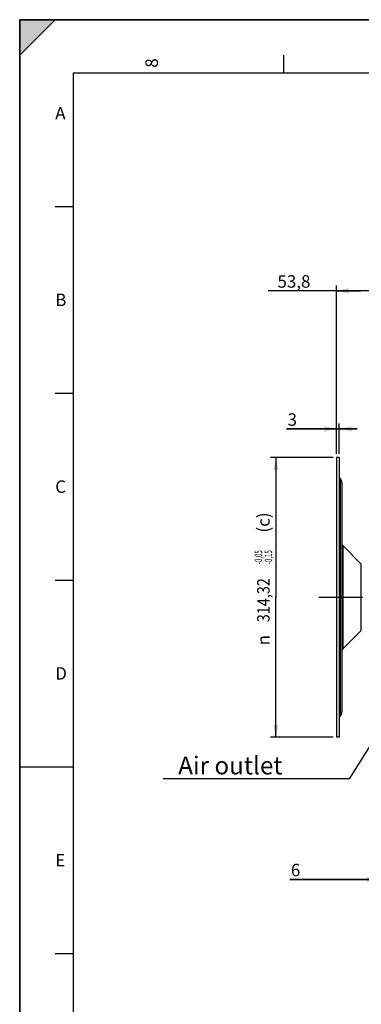
# Model space of a CAD drawing. Units: millimetres. Extents: x 0 to 594, y -43 to 420.
# Drawn here: x 0 to 96, y 143 to 420 of the extents above; entities that cross this region are included whole.
import ezdxf
from ezdxf.enums import TextEntityAlignment as Align

# ---------------------------------------------------------------- set-up
doc = ezdxf.new("R2010")
doc.units = ezdxf.units.MM
doc.header["$LTSCALE"] = 32.67
doc.linetypes.add('CENTER', pattern=[0.6, 0.375, -0.075, 0.075, -0.075])
doc.layers.get('0').update_dxf_attribs({"linetype": 'CONTINUOUS'})
doc.layers.add('AXE_ASM_REF', color=7, linetype='CONTINUOUS')
doc.styles.get("Standard").update_dxf_attribs({"font": 'txt', "width": 0.85})
doc.styles.add('TEXTSTYLE_3', font='txt')
doc.styles.add('TEXTSTYLE_5', font='gdt', dxfattribs={"width": 0.85})
doc.styles.add('TEXTSTYLE_6', font='txt', dxfattribs={"width": 0.6})
doc.styles.add('TEXTSTYLE_9', font='swisski.ttf')
doc.dimstyles.new('DIMSTYLE_1', dxfattribs={"dimtxt": 3.5, "dimasz": 3.5, "dimexe": 0.18, "dimexo": 0.0625, "dimgap": 0.09, "dimtad": 1, "dimdec": 4, "dimlfac": 4, "dimdsep": 46, "dimtxsty": 'STANDARD', "dimblk": '_FILLED', "dimblk1": '_FILLED', "dimblk2": '_FILLED', "dimcen": 0.09, "dimclrt": 5, "dimadec": 0, "dimazin": 0, "dimtol": 1, "dimtp": -0.05, "dimtm": 0.15, "dimtfac": 0.6, "dimtdec": 4, "dimtofl": 0, "dimtmove": 0, "dimatfit": 3, "dimldrblk": '_FILLED', "dimfxl": 1, "dimtolj": 1, "dimarcsym": 0})
doc.dimstyles.new('DIMSTYLE_5', dxfattribs={"dimtxt": 3.5, "dimasz": 3.5, "dimexe": 0.18, "dimexo": 0.0625, "dimgap": 0.09, "dimtad": 1, "dimdec": 4, "dimlfac": 4, "dimdsep": 46, "dimtxsty": 'STANDARD', "dimblk": '_FILLED', "dimblk1": '_FILLED', "dimblk2": '_FILLED', "dimcen": 0.09, "dimclrt": 5, "dimadec": 0, "dimazin": 0, "dimtp": 0.0001, "dimtm": 0.0001, "dimtfac": 1, "dimtdec": 4, "dimtofl": 0, "dimtmove": 0, "dimatfit": 3, "dimldrblk": '_FILLED', "dimfxl": 1, "dimtolj": 1, "dimarcsym": 0})
doc.dimstyles.get("Standard").update_dxf_attribs({"dimtxt": 3.5, "dimasz": 3.5, "dimexe": 0.18, "dimexo": 0.0625, "dimgap": 0.09, "dimtad": 1, "dimdec": 4, "dimdsep": 46, "dimtxsty": 'STANDARD', "dimblk": '_FILLED', "dimblk1": '_FILLED', "dimblk2": '_FILLED', "dimcen": 0.09, "dimclrt": 5, "dimadec": 0, "dimazin": 0, "dimtol": 1, "dimtp": 0.0001, "dimtm": 0.0001, "dimtfac": 1, "dimtdec": 4, "dimtofl": 0, "dimtmove": 0, "dimatfit": 3, "dimldrblk": '_FILLED', "dimfxl": 1, "dimtolj": 1, "dimarcsym": 0})

# ---------------------------------------------------------------- blocks, each defined once
blk = doc.blocks.new('MARGEA2_BL0', base_point=(296.99996, 210.000076))
at = {"color": 7, "linetype": 'CONTINUOUS'}
for p, q in [((594, 420), (-0.000082, 420)), ((-0.000082, 0.000078), (-0.000082, 420)), ((594.000002, 420.000076), (0.000002, 420.000076)), ((0.000002, 0.000076), (0.000002, 420.000076)), ((0.000002, 410.000076), (10.000002, 420.000076)), ((10.000002, 420.000076), (0.000002, 420.000076)), ((0.000002, 420.000076), (0.000002, 410.000076)), ((594.000002, 420.000076), (0.000002, 420.000076)), ((0.000002, 420.000076), (0.000002, 0.000076)), ((0.000002, 410.000076), (10.000002, 420.000076)), ((74.250002, 410.000076), (74.250002, 405.000076)), ((584.000002, 405.000076), (15.000002, 405.000076)), ((15.000002, 405.000076), (15.000002, 15.000076)), ((10.000002, 367.500076), (15.000002, 367.500076)), ((10.000002, 315.000076), (15.000002, 315.000076)), ((10.000002, 262.500076), (15.000002, 262.500076)), ((0.000002, 210.000076), (15.000002, 210.000076)), ((10.000002, 157.500076), (15.000002, 157.500076))]:
    blk.add_line(p, q, dxfattribs=at)
blk.add_solid([(0.000002, 410.000076), (10.000002, 420.000076), (0.000002, 420.000076)], dxfattribs=at)
at = {"color": 5, "linetype": 'CONTINUOUS', "style": 'TEXTSTYLE_3', "oblique": 0.00001872}
blk.add_text('8', height=3.5, rotation=90, dxfattribs=at).set_placement((38.875002, 406.500076))
for s, p in [('A', (10.000002, 392.000076)), ('B', (10.000002, 339.500076)), ('C', (10.000002, 287.000076)), ('D', (10.000002, 234.500076)), ('E', (10.000002, 182.000076))]:
    blk.add_text(s, height=3.5, dxfattribs=at).set_placement(p)
blk = doc.blocks.new('_FILLED')
at = {"color": 0, "linetype": 'BYBLOCK'}
blk.add_solid([(0, 0), (-1, 0.214), (-1, -0.214)], dxfattribs=at)
blk = doc.blocks.new('*D0')
at = {"color": 2, "linetype": 'CONTINUOUS'}
for p, q in [((88.14, 296.94), (70.56, 296.94)), ((72.06, 296.94), (72.06, 257.65)), ((72.06, 218.36), (72.06, 257.65)), ((88.14, 218.36), (70.56, 218.36))]:
    blk.add_line(p, q, dxfattribs=at)
at = {"color": 2, "linetype": 'CONTINUOUS', "xscale": 3.5, "yscale": 3.5, "zscale": 3.5}
for p, rotation in [((72.06, 296.94), 90), ((72.06, 218.36), 270)]:
    blk.add_blockref('_FILLED', p, dxfattribs=dict(at, rotation=rotation))
at = {"color": 5, "linetype": 'CONTINUOUS', "style": 'TEXTSTYLE_6', "width": 0.6}
for s, p in [('-0,05', (68.21, 268.91)), ('-0,15', (71.01, 268.91))]:
    blk.add_text(s, height=2.1, rotation=90, dxfattribs=at).set_placement(p, align=Align.CENTER)
at = {"color": 5, "linetype": 'CONTINUOUS', "width": 0.85}
blk.add_text('314,32', height=3.5, rotation=90, dxfattribs=at).set_placement((70.31, 256.83), align=Align.CENTER)
at = {"color": 5, "linetype": 'CONTINUOUS', "style": 'TEXTSTYLE_5'}
blk.add_text('n', height=3.5, rotation=90, dxfattribs=at).set_placement((70.31, 245.58), align=Align.CENTER)
blk = doc.blocks.new('*D20')
at = {"color": 2, "linetype": 'CONTINUOUS'}
for p, q in [((101.09, 226.27), (101.09, 176.84)), ((102.59, 206.34), (102.59, 176.84)), ((101.09, 178.34), (75.96, 178.34)), ((75.96, 178.34), (101.84, 178.34)), ((107.59, 178.34), (101.84, 178.34)), ((102.59, 178.34), (107.59, 178.34))]:
    blk.add_line(p, q, dxfattribs=at)
at = {"color": 2, "linetype": 'CONTINUOUS', "xscale": 3.5, "yscale": 3.5, "zscale": 3.5}
blk.add_blockref('_FILLED', (101.09, 178.34), dxfattribs=at)
at = {"color": 2, "linetype": 'CONTINUOUS', "xscale": 3.5, "yscale": 3.5, "zscale": 3.5, "rotation": 180}
blk.add_blockref('_FILLED', (102.59, 178.34), dxfattribs=at)
at = {"color": 5, "linetype": 'CONTINUOUS', "insert": (78.94, 182.72), "char_height": 3.5, "width": 2.975, "attachment_point": 3, "line_spacing_factor": 0.9}
blk.add_mtext('6', dxfattribs=at)
blk = doc.blocks.new('*D23')
at = {"color": 2, "linetype": 'CONTINUOUS'}
for p, q in [((89.14, 304.98), (75.03, 304.98)), ((75.03, 304.98), (89.52, 304.98)), ((89.14, 297.94), (89.14, 306.48)), ((94.89, 304.98), (89.52, 304.98)), ((89.89, 297.94), (89.89, 306.48)), ((89.89, 304.98), (94.89, 304.98))]:
    blk.add_line(p, q, dxfattribs=at)
at = {"color": 2, "linetype": 'CONTINUOUS', "xscale": 3.5, "yscale": 3.5, "zscale": 3.5}
blk.add_blockref('_FILLED', (89.14, 304.98), dxfattribs=at)
at = {"color": 2, "linetype": 'CONTINUOUS', "xscale": 3.5, "yscale": 3.5, "zscale": 3.5, "rotation": 180}
blk.add_blockref('_FILLED', (89.89, 304.98), dxfattribs=at)
at = {"color": 5, "linetype": 'CONTINUOUS', "insert": (78, 309.35), "char_height": 3.5, "width": 2.975, "attachment_point": 3, "line_spacing_factor": 0.9}
blk.add_mtext('3', dxfattribs=at)
blk = doc.blocks.new('*D24')
at = {"color": 2, "linetype": 'CONTINUOUS'}
for p, q in [((95.87, 343.79), (69.89, 343.79)), ((89.14, 297.94), (89.14, 345.29)), ((89.14, 343.79), (95.87, 343.79)), ((102.59, 343.79), (95.87, 343.79)), ((102.59, 308.96), (102.59, 345.29))]:
    blk.add_line(p, q, dxfattribs=at)
at = {"color": 2, "linetype": 'CONTINUOUS', "xscale": 3.5, "yscale": 3.5, "zscale": 3.5, "rotation": 180}
blk.add_blockref('_FILLED', (89.14, 343.79), dxfattribs=at)
at = {"color": 2, "linetype": 'CONTINUOUS', "xscale": 3.5, "yscale": 3.5, "zscale": 3.5}
blk.add_blockref('_FILLED', (102.59, 343.79), dxfattribs=at)
at = {"color": 5, "linetype": 'CONTINUOUS', "insert": (81.79, 348.17), "char_height": 3.5, "width": 11.9, "attachment_point": 3, "line_spacing_factor": 0.9}
blk.add_mtext('53,8', dxfattribs=at)

msp = doc.modelspace()

# ---------------------------------------------------------------- linework, layer by layer
at = {"color": 7, "linetype": 'CONTINUOUS'}
for p, q in [((0, 0), (0, 420)), ((0, 420), (594, 420)), ((89.143594, 296.940902), (89.143594, 218.360902)), ((89.893594, 296.940902), (89.143594, 296.940902)), ((89.893594, 296.940902), (89.893594, 218.360902)), ((90.113264, 290.991893), (90.204254, 290.900902)), ((90.643594, 289.840242), (90.643594, 225.461563)), ((90.863264, 272.191893), (96.104254, 266.950902)), ((90.863264, 243.109912), (96.104254, 248.350902)), ((90.113264, 224.309912), (90.204254, 224.400902)), ((89.893594, 218.360902), (89.143594, 218.360902))]:
    msp.add_line(p, q, dxfattribs=at)
at = {"color": 9, "linetype": 'CONTINUOUS'}
for p, q in [((90.113264, 290.991893), (90.113262, 224.344801)), ((90.204253, 224.438541), (90.204254, 290.900902)), ((90.863264, 272.191893), (90.863264, 243.109912)), ((96.104254, 248.350902), (96.104254, 266.950902)), ((90.113262, 224.344801), (90.113264, 224.309912)), ((90.204254, 224.400902), (90.204253, 224.438541))]:
    msp.add_line(p, q, dxfattribs=at)
at = {"color": 7, "linetype": 'CONTINUOUS'}
for centre, radius, start, end in [((90.643594, 291.522223), 0.75, 180, 225), ((89.143594, 289.840242), 1.5, 0, 45), ((91.393594, 272.722223), 0.75, 180, 224.99999999), ((91.393594, 242.579582), 0.75, 135.00000001, 180), ((90.643594, 223.779582), 0.75, 135, 180), ((89.143594, 225.461563), 1.5, 315, 360)]:
    msp.add_arc(centre, radius, start, end, dxfattribs=at)
at = {"layer": 'AXE_ASM_REF', "color": 2, "linetype": 'CENTER'}
msp.add_line((84.143594, 257.650902), (233.343594, 257.650902), dxfattribs=at)

# ---------------------------------------------------------------- block references
at = {"color": 2, "linetype": 'CONTINUOUS'}
msp.add_blockref('MARGEA2_BL0', (296.99996, 210.000076), dxfattribs=at)

# ---------------------------------------------------------------- texts
at = {"color": 5, "linetype": 'CONTINUOUS', "insert": (66.804756, 275.833714), "char_height": 3.5, "width": 8.925, "attachment_point": 1, "rotation": 90, "line_spacing_factor": 0.9}
msp.add_mtext('(c)', dxfattribs=at)
at = {"color": 5, "linetype": 'CONTINUOUS', "insert": (73.923976, 212.87045), "char_height": 5, "width": 33.44444444, "attachment_point": 3, "line_spacing_factor": 0.9, "style": 'TEXTSTYLE_9'}
msp.add_mtext('Air outlet', dxfattribs=at)

# ---------------------------------------------------------------- dimensions: what is measured, and where the dimension line sits
at = {"color": 2, "linetype": 'CONTINUOUS'}
dim = msp.add_linear_dim(base=(89.143594, 343.790833), p1=(102.593594, 308.964091), p2=(89.143594, 297.940902), angle=180, dimstyle='DIMSTYLE_5', dxfattribs=at)
dim.commit()
dim.dimension.update_dxf_attribs({"geometry": '*D24', "text_midpoint": (63.936056, 346.415833), "dimtype": 160})
for base, p1, p2, picture, middle in [((89.893594, 304.978523), (89.143594, 297.940902), (89.893594, 297.940902), '*D23', (73.53978, 307.603523)), ((102.593594, 178.340522), (101.093594, 226.271746), (102.593594, 206.337714), '*D20', (74.476972, 180.965522))]:
    dim = msp.add_linear_dim(base=base, p1=p1, p2=p2, dimstyle='DIMSTYLE_5', dxfattribs=at)
    dim.commit()
    dim.dimension.update_dxf_attribs({"geometry": picture, "text_midpoint": middle, "dimtype": 160})
dim = msp.add_linear_dim(base=(72.055323, 296.940902), p1=(88.143594, 218.360902), p2=(88.143594, 296.940902), angle=90, text='%%c<>', dimstyle='DIMSTYLE_1', dxfattribs=at)
dim.commit()
dim.dimension.update_dxf_attribs({"geometry": '*D0', "text_midpoint": (70.910568, 254.586731), "dimtype": 160})

# ---------------------------------------------------------------- leaders
at = {"color": 2, "linetype": 'CONTINUOUS', "annotation_type": 0, "has_hookline": 1, "hookline_direction": 1, "text_width": 33.444444}
msp.add_leader([(108.947768, 232.495132), (92.729958, 206.62045), (73.923976, 206.62045)], dimstyle='STANDARD', override={"dimtad": 1}, dxfattribs=at)

doc.saveas('drawing.dxf')
